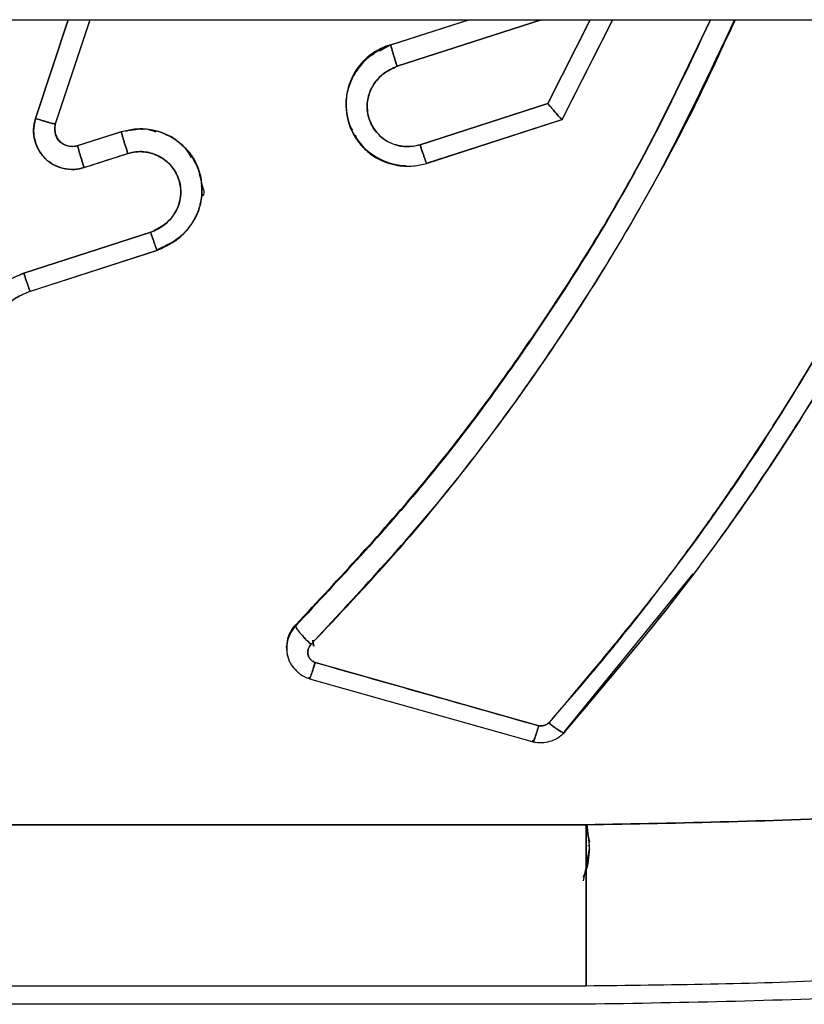
# Model space of a CAD drawing. Units: millimetres. Extents: x 15 to 205, y 5 to 292.
# Drawn here: x 111 to 111, y 153 to 154 of the extents above; entities that cross this region are included whole.
import ezdxf

# ---------------------------------------------------------------- set-up
doc = ezdxf.new("R2010")
doc.units = ezdxf.units.MM

msp = doc.modelspace()

# ---------------------------------------------------------------- linework, layer by layer
at = {"color": 7, "linetype": 'Continuous', "lineweight": 25}
for p, q in [((104.4708695610311, 154.0361303603663), (116.2934954812076, 154.0361303603663)), ((111.0204124053266, 153.9801687514796), (111.0388627250936, 154.0361303603663)), ((111.0388627250936, 154.0361303603663), (111.0204124053266, 153.9801687514796)), ((111.0317965944554, 153.9772028243555), (111.0513373811986, 154.0361303603663)), ((111.0318052371289, 153.9772004401698), (111.0513346989896, 154.0361303603663)), ((111.0512888034131, 154.0361303603663), (111.0318082173612, 153.9774007117762)), ((111.0512855251576, 154.0361303603663), (111.0318108995702, 153.9774007117762)), ((111.2663217981603, 154.0361303603663), (111.2217047413136, 154.0217561042323)), ((111.2217050393369, 154.0219015395655), (111.2659272154118, 154.0361303603663)), ((111.2217050393369, 154.0219015395655), (111.2659290035512, 154.0361303603663)), ((111.2663217981603, 154.0361303603663), (111.2217050393369, 154.021758488418)), ((111.225391288593, 154.0097088134303), (111.3070004781033, 154.0361303603663)), ((111.3070007761266, 154.0361303603663), (111.2253915866162, 154.0097088134303)), ((111.3107597430493, 153.9886779105677), (111.3347538908269, 154.0361303603663)), ((111.3347538908269, 154.0361303603663), (111.3107597430493, 153.9886779105677)), ((111.3475170334126, 154.0361303603663), (111.3190051515843, 153.9797014510646)), ((111.3190051515843, 153.9795035636439), (111.3477477033879, 154.0361303603663)), ((111.3475170334126, 154.0361303603663), (111.3190051515843, 153.9797014510646)), ((111.3190051515843, 153.9795035636439), (111.3477477033879, 154.0361303603663)), ((111.2155180772092, 154.0184945380701), (111.2217050393369, 154.0219015395655)), ((111.2217050393369, 154.021758488418), (111.2217050393369, 154.0219015395655)), ((111.2217050393369, 154.0219015395655), (111.2217050393369, 154.021758488418)), ((111.1964022715833, 153.9879316604151), (111.1964022715833, 153.9877409255518)), ((111.196638902023, 153.9844388282313), (111.1965244611051, 153.990830830337)), ((111.2384125192906, 153.9651889121546), (111.3107597430493, 153.9886779105677)), ((111.3107597430493, 153.9886779105677), (111.2384125192906, 153.9651889121546)), ((111.0314035018231, 153.9731807029261), (111.03159364064, 153.9771169936671)), ((111.0318108995702, 153.9774007117762), (111.0317965944554, 153.9772028243555)), ((111.2420266469266, 153.954734257461), (111.3193913896825, 153.9797324454798)), ((111.2421050270345, 153.9546722686304), (111.3190051515843, 153.9795035636439)), ((111.2421050270345, 153.9546722686304), (111.3190051515843, 153.9795035636439)), ((111.3190051515843, 153.9795035636439), (111.3190051515843, 153.9797014510646)), ((111.3190051515843, 153.9797014510646), (111.3190051515843, 153.9795035636439)), ((111.044305225208, 153.9648026740565), (111.0691052277829, 153.9727014815821)), ((111.0691052277829, 153.9724940574183), (111.044305225208, 153.9645857131495)), ((111.0691052277829, 153.9724940574183), (111.044305225208, 153.9645857131495)), ((111.0691052277829, 153.9727014815821), (111.0691052277829, 153.9724940574183)), ((111.044305225208, 153.9645857131495), (111.044305225208, 153.9648026740565)), ((111.0479968388822, 153.9522642409815), (111.0727926691319, 153.960210732223)), ((111.2421050270345, 153.9549011504664), (111.2421050270345, 153.9546722686304)), ((111.2421050270345, 153.9546722686304), (111.2421050270345, 153.9549011504664)), ((111.1147799690511, 153.9395374572291), (111.1147799690511, 153.9397901809229)), ((111.0138031442906, 153.8923925673975), (111.085706611469, 153.9156526839747)), ((111.0857069094922, 153.9156526839747), (111.0138031442906, 153.8923925673975)), ((111.016985138252, 153.8821405684962), (111.0897516806867, 153.9055675780787)), ((111.0175051887776, 153.8822812354578), (111.0894056757237, 153.9054102218165)), ((111.0894050796773, 153.905701092483), (111.0894050796773, 153.9054102218165)), ((111.0894050796773, 153.9054102218165), (111.0894050796773, 153.905701092483)), ((111.0175051887776, 153.8826031005396), (111.0175051887776, 153.8822812354578)), ((111.0175051887776, 153.8822812354578), (111.0175051887776, 153.8826031005396)), ((111.3930210073735, 153.7220925605311), (111.3204052646901, 153.6330026900782)), ((111.1652728517796, 153.6896151816859), (111.1679052909162, 153.6931008613123)), ((111.1679052909162, 153.6925405776514), (111.1679052909162, 153.6931008613123)), ((111.1679052909162, 153.6931008613123), (111.1679052909162, 153.6925405776514)), ((111.1630576451566, 153.6779040610804), (111.1627536614682, 153.680784157516)), ((111.1629965503957, 153.6822981154932), (111.163497527435, 153.6854190146937)), ((111.1775293548848, 153.6844724929346), (111.1782264312055, 153.6809701240076)), ((111.1780005296018, 153.6809272086634), (111.1776372392919, 153.6843365943446)), ((111.1630576451566, 153.6779040610804), (111.1628141601827, 153.6802095687403)), ((111.3056325515058, 153.635880402328), (111.1789226134564, 153.671748093368)), ((111.1756050189282, 153.6634010589136), (111.1756050189282, 153.6628050124659)), ((111.1756050189282, 153.6628050124659), (111.1756050189282, 153.6634010589136)), ((111.1757197578694, 153.6625713622584), (111.3032432993199, 153.6266488349451)), ((111.3204052646901, 153.6330026900782), (111.3204052646901, 153.6323637282862)), ((111.3204052646901, 153.6323637282862), (111.3204052646901, 153.6330026900782)), ((111.3023051222112, 153.627802780868), (111.3023051222112, 153.6271590507044)), ((111.3023051222112, 153.6271590507044), (111.3023051222112, 153.627802780868)), ((111.3325053056027, 153.5797805106654), (109.4325050314214, 153.5797805106654)), ((109.4325050314214, 153.5797805106654), (111.3325053056027, 153.5797805106654)), ((111.3328200181272, 153.5780209815516), (111.3344347079541, 153.5699028289332)), ((111.3344347079541, 153.5699028289332), (111.3328200181272, 153.5780209815516)), ((111.3344284494664, 153.5680026328577), (111.3330217798497, 153.5800165450587)), ((111.3344347079541, 153.5661000525965), (111.3308313091542, 153.5479850089564)), ((111.3325053056027, 153.5564011847987), (111.3344347079541, 153.5661000525965)), ((111.333486696079, 153.5680050170435), (111.3344284494664, 153.5680026328577)), ((109.4325050314214, 153.4885234153284), (111.3325053056027, 153.4885234153284)), ((109.4325050314214, 153.4885234153284), (111.3325053056027, 153.4885234153284)), ((111.3325053056027, 153.4780020034327), (109.4325050314214, 153.4780020034327)), ((111.3325053056027, 153.4780020034327), (109.4325050314214, 153.4780020034327))]:
    msp.add_line(p, q, dxfattribs=at)
msp.add_arc((111.2312948207931, 153.988350932122), 0.03489422829367633, 105.9515431692638, 268.0079624226477, dxfattribs=at)
for points, knots in [([(111.1679052909162, 153.6931008613123), (111.19269997697, 153.7195843751677), (111.2422914576821, 153.772553655105), (111.3067933457718, 153.8607364778268), (111.3614132290028, 153.9483587404245), (111.3900318328879, 154.0087653593351), (111.4029964407231, 154.0361303603663)], [0, 0, 0, 0, 0.2612014168697764, 0.5224250469835942, 0.7836522004134491, 1, 1, 1, 1]), ([(111.1679052909162, 153.6931008613123), (111.19269997697, 153.7195843751677), (111.2422914576821, 153.772553655105), (111.3067933457718, 153.8607364778268), (111.3614132290028, 153.9483587404245), (111.3900318328879, 154.0087653593351), (111.4029964407231, 154.0361303603663)], [0, 0, 0, 0, 0.2612014168697764, 0.5224250469835942, 0.7836522004134491, 1, 1, 1, 1]), ([(111.4030596216466, 154.0361303603663), (111.3900752908616, 154.0086878042382), (111.3614390993052, 153.9481648318117), (111.30679737721, 153.86038959268), (111.2422958415266, 153.7720968503208), (111.1927004701343, 153.7190575481883), (111.1679052909162, 153.6925405776514)], [0, 0, 0, 0, 0.2166490337316391, 0.4778069299951468, 0.7389298558775513, 1, 1, 1, 1]), ([(111.4030599196698, 154.0361303603663), (111.3900804324306, 154.008698391024), (111.3614496917949, 153.9481877109877), (111.3068156250232, 153.8604173965535), (111.2423111031397, 153.7721125936052), (111.1927063259437, 153.7190636179342), (111.1679052909162, 153.6925405776514)], [0, 0, 0, 0, 0.2165660795955032, 0.4777112640230033, 0.7388698837563312, 1, 1, 1, 1]), ([(111.4169475038793, 154.0361303603663), (111.4098130317231, 154.0205357145418), (111.3925946768271, 153.9828995530424), (111.3599659166411, 153.9228666404276), (111.3186976763479, 153.8559596733705), (111.2725803928151, 153.7916176330116), (111.2251588362674, 153.7332364444133), (111.192319319141, 153.6986660289732), (111.1765172680165, 153.6820310866846)], [0, 0, 0, 0, 0.1190507879344194, 0.2873175019010037, 0.4746909530280444, 0.6662019561959183, 0.8393796798797547, 1, 1, 1, 1]), ([(111.1765172680165, 153.6820310866846), (111.2015674480451, 153.7089430512167), (111.2516738228176, 153.762773442023), (111.316826095447, 153.8523422352702), (111.3729849889419, 153.9431732703835), (111.4027213677396, 154.0064305234204), (111.4166828592565, 154.0361303603663)], [0, 0, 0, 0, 0.2573228481659863, 0.5147074812637303, 0.7721508920230261, 1, 1, 1, 1]), ([(111.3113686044957, 153.6375493323817), (111.3210439370872, 153.6486442813298), (111.3403807285837, 153.6708182699183), (111.3669212418092, 153.704011655149), (111.3893334892592, 153.7338053495023), (111.407973122096, 153.7599581557147), (111.4248843212868, 153.7847616718551), (111.4412149698724, 153.8098800821886), (111.4582205819588, 153.837377500407), (111.4758813589589, 153.8675383516095), (111.4957319236934, 153.9036594286269), (111.5176064518725, 153.9467050126144), (111.5385371470953, 153.991377846988), (111.5510768250863, 154.0225805231472), (111.5565222104337, 154.0361303603663)], [0, 0, 0, 0, 0.09446824259173829, 0.1888010249524739, 0.2722971245625613, 0.3331293772129844, 0.3941868892591086, 0.4641232155009836, 0.5243924153378258, 0.6004009554333647, 0.6868349437174264, 0.7867266066721416, 0.9073855156522755, 1, 1, 1, 1]), ([(111.5560924609448, 154.0361303603663), (111.5426406052323, 154.0038680214074), (111.5134484807885, 153.933854914379), (111.4566651095103, 153.832156120806), (111.3895406926352, 153.7303151903443), (111.3374228967943, 153.6684676414126), (111.3113686044957, 153.6375493323817)], [0, 0, 0, 0, 0.2217616083504012, 0.4812490266132103, 0.7406703550536736, 1, 1, 1, 1]), ([(111.3204052646901, 153.6323637282862), (111.3466827938723, 153.6633676178328), (111.3992304198552, 153.7253666277327), (111.4669402171533, 153.8275093276272), (111.524670964325, 153.9304345146824), (111.5544987091369, 154.0016518223439), (111.5684559543874, 154.0349764144434)], [0, 0, 0, 0, 0.2578405348521636, 0.5156081416453885, 0.773339352102835, 1, 1, 1, 1]), ([(111.5684559543874, 154.0349764144434), (111.5589262752233, 154.0116897852624), (111.5366110123567, 153.9571604309672), (111.4935079551748, 153.8741385658017), (111.4406810768041, 153.7871668276929), (111.383059155486, 153.7059638157287), (111.3408550896025, 153.6568167298132), (111.3204052646901, 153.6330026900782)], [0, 0, 0, 0, 0.1580476882090838, 0.3700938559579041, 0.588351001195341, 0.8005369915268875, 1, 1, 1, 1]), ([(111.2217047413136, 154.0217561042323), (111.2179730247903, 154.0200993841561), (111.2109397117503, 154.0169768986075), (111.2032310516143, 154.0090235780534), (111.1984450724945, 154.0005563676362), (111.1959223833154, 153.9903696207966), (111.1966409899895, 153.9803064613483), (111.2003566748275, 153.9710264026957), (111.2052000875345, 153.9642104144163), (111.2129530491944, 153.9574589953828), (111.2231877372049, 153.9534140751617), (111.2338664677653, 153.9526606832956), (111.2396759434763, 153.9540791662805), (111.2421050270345, 153.9546722686304)], [0, 0, 0, 0, 0.1098709222794058, 0.2070780525654095, 0.2946202592092748, 0.3715006817316437, 0.489494882372183, 0.5616477111838473, 0.6412506219233957, 0.7144706077196449, 0.8383278462699373, 0.932400927386223, 1, 1, 1, 1]), ([(111.2217047413136, 154.0217561042323), (111.2217521492534, 154.0215294424397), (111.221825100132, 154.0211806574677), (111.2222831885671, 154.0196127317763), (111.2227590182378, 154.0180361274357), (111.2233506934418, 154.0161235723849), (111.2242107713458, 154.0133818308677), (111.2249262646327, 154.0111556716773), (111.225391288593, 154.0097088134303)], [0, 0, 0, 0, 0.2393416998884404, 0.3682966905621776, 0.5000019870235644, 0.6316667210982296, 0.760607397472304, 1, 1, 1, 1]), ([(111.225391288593, 154.0097088134303), (111.2249262646327, 154.0111556716773), (111.2242107713458, 154.0133818308677), (111.2233506934418, 154.0161235723849), (111.2227590182378, 154.0180361274357), (111.2222831885671, 154.0196127317762), (111.221825100132, 154.0211806574677), (111.2217521492534, 154.0215294424397), (111.2217047413136, 154.0217561042323)], [0, 0, 0, 0, 0.239392602527696, 0.3683332789017704, 0.4999980129764356, 0.6317033094378224, 0.7606583001115595, 1, 1, 1, 1]), ([(111.1969360311772, 153.9929885184779), (111.1971819358699, 153.994615145321), (111.1977854830383, 153.9986075295831), (111.2015075363734, 154.0066019153331), (111.2064648806755, 154.0137430299041), (111.2116692720268, 154.0164092477879), (111.2125983436849, 154.0168852126612)], [0, 0, 0, 0, 0.1664228881662155, 0.4084674505097233, 0.8944014603268582, 1, 1, 1, 1]), ([(111.2253915866162, 154.0097088134303), (111.2227399523766, 154.0084978960138), (111.2183346844467, 154.0064861496044), (111.2133764956675, 154.0014863548559), (111.2100919668904, 153.9962944520266), (111.2084168668566, 153.9904490595843), (111.2082573962002, 153.9835942415613), (111.2105021019957, 153.9762975078959), (111.2156117004456, 153.9696735784744), (111.2224521867501, 153.9654417655073), (111.2304253657965, 153.963646550218), (111.2357378571459, 153.9646724206301), (111.2384125192906, 153.9651889121546)], [0, 0, 0, 0, 0.1184514100980479, 0.1967881506241792, 0.2853247781423315, 0.3683153012272712, 0.4432760039926421, 0.564713134863717, 0.6739869850711716, 0.7799441742072454, 0.889209233808925, 1, 1, 1, 1]), ([(111.2384125192906, 153.9651889121546), (111.2369577039988, 153.9648269299452), (111.2340030945776, 153.9640917740444), (111.2278780822422, 153.9641651569096), (111.2218298761085, 153.9657569590471), (111.2167294808815, 153.9691297908985), (111.2124457901954, 153.9734519415909), (111.2094760418255, 153.9789625606901), (111.2083399483836, 153.9849614107493), (111.2083924363788, 153.9895406800796), (111.2093579265824, 153.994028065514), (111.2118925642648, 153.9996290570869), (111.2169522835154, 154.005764257125), (111.2225879640038, 154.0083984845962), (111.225391288593, 154.0097088134303)], [0, 0, 0, 0, 0.06123127204256214, 0.1243556444984106, 0.2493544269277789, 0.3108811788431506, 0.3733003281466886, 0.4979673422050356, 0.5602943700150756, 0.6227236882610022, 0.6848884384604732, 0.7472991063102303, 0.8743004273444333, 0.9999999999999999, 0.9999999999999999, 0.9999999999999999, 0.9999999999999999]), ([(111.1984198888089, 153.9989656722559), (111.1981895994488, 153.9985272706179), (111.1979131670048, 153.9980010264344), (111.1978128684001, 153.9974220047798), (111.1977961262013, 153.9973253524317)], [0, 0, 0, 0, 0.8330764535330385, 1, 1, 1, 1]), ([(111.1965274413373, 153.9906615531458), (111.1965264466437, 153.9906559901474), (111.1961127727468, 153.9883424464055), (111.1966143059576, 153.9836325863224), (111.1974247286944, 153.9776093837997), (111.1994032481923, 153.9745545001185), (111.2001046140935, 153.9734715735926)], [0, 0, 0, 0, 0.0009488220753548011, 0.3945967985451094, 0.7853904586538645, 1, 1, 1, 1]), ([(111.3190051515843, 153.9795035636439), (111.3189776742961, 153.9794885906676), (111.3189225411422, 153.9794585474044), (111.3183182327218, 153.9800023385349), (111.3168298735527, 153.9815793901178), (111.3150134074829, 153.9836684138466), (111.3138655967238, 153.9849957340003), (111.3133437789054, 153.9856028903467), (111.3122821324442, 153.9868574211467), (111.3113239408666, 153.9880032368204), (111.3107597430493, 153.9886779105677)], [0, 0, 0, 0, 0.1155457407669517, 0.2318424246046455, 0.4739832979234007, 0.731625446347604, 0.7358817866337186, 0.770259286366613, 0.8647251632998747, 1, 1, 1, 1]), ([(111.3107597430493, 153.9886779105677), (111.3111398833727, 153.9882202134227), (111.3122528825613, 153.9868801384038), (111.3143972105217, 153.984369249955), (111.3168284613985, 153.9815828117425), (111.3183196672641, 153.9800019962658), (111.3189228934632, 153.9794559387655), (111.3189778703377, 153.9794877686557), (111.3190051515843, 153.9795035636439)], [0, 0, 0, 0, 0.09159833115327252, 0.2681874612581294, 0.5258913210916877, 0.7680901928965072, 0.8849190916351645, 1, 1, 1, 1]), ([(111.0479965408589, 153.9522642409815), (111.0460532897291, 153.9518281257435), (111.0421622404698, 153.9509548748045), (111.0362027294681, 153.9516137446936), (111.0306270783209, 153.9536982330648), (111.0257380272428, 153.9572230566993), (111.0220616817956, 153.9620403455606), (111.0198339532822, 153.967683376966), (111.0189743641118, 153.9739020944147), (111.0199236086442, 153.9780386865336), (111.0204124053266, 153.9801687514796)], [0, 0, 0, 0, 0.1230854686488869, 0.2464589441181629, 0.3660550962598672, 0.4899865788115776, 0.616229774266848, 0.7376427844118059, 0.8649037922505731, 1, 1, 1, 1]), ([(111.0204124053266, 153.9801687514796), (111.0198904338643, 153.9778012508493), (111.0189552021626, 153.9735593299716), (111.0199688812682, 153.9672555446872), (111.022164669436, 153.9618452604379), (111.0246294541965, 153.9587455325569), (111.0260907102992, 153.9572947315049), (111.0264816156205, 153.956931879768), (111.0279618074259, 153.9556234078848), (111.0309901842528, 153.9536134353044), (111.0361812329478, 153.9515855066381), (111.042181794349, 153.9509155162038), (111.0462229973206, 153.9518528212491), (111.0479968388822, 153.9522642409815)], [0, 0, 0, 0, 0.1495424609542639, 0.267939648717001, 0.3911231093471625, 0.509880201085277, 0.5108634508169528, 0.5192236616903567, 0.5430605091679476, 0.6337520547746844, 0.743342043792744, 0.8873428152386078, 1, 1, 1, 1]), ([(111.0318052371289, 153.9772004401698), (111.0316537499614, 153.9771503701771), (111.0314206676792, 153.9770733311226), (111.0300027585606, 153.9773595366907), (111.0285327277874, 153.977715052413), (111.0267078661899, 153.978215555989), (111.0240538213524, 153.978993359835), (111.0218470326271, 153.9797056764203), (111.0204124053266, 153.9801687514796)], [0, 0, 0, 0, 0.2392442873011485, 0.3681077770612206, 0.4997059034827895, 0.6313938503536995, 0.7603701526245941, 1, 1, 1, 1]), ([(111.0204124053266, 153.9801687514796), (111.0218458298541, 153.9797050951626), (111.0240507578183, 153.9789918879031), (111.0267046153265, 153.9782183807693), (111.028529899673, 153.9777179535891), (111.030000103998, 153.9773587970672), (111.0314206524632, 153.9770736201195), (111.0316537158235, 153.9771504747362), (111.0318052371289, 153.9772004401698)], [0, 0, 0, 0, 0.2394551138137722, 0.3683355952796609, 0.499986766494422, 0.6316244217214692, 0.7605082650172585, 1, 1, 1, 1]), ([(111.044305225208, 153.9645857131495), (111.0434466282506, 153.9643934339419), (111.0416622883328, 153.9639938384593), (111.0388785962736, 153.9643550693489), (111.0362785905083, 153.9653352425273), (111.0340848075347, 153.9669582724248), (111.0324848983741, 153.9691685431565), (111.0315268588184, 153.9717760606695), (111.0311939081516, 153.9745621254905), (111.0316066214773, 153.9763432738833), (111.0318052371289, 153.9772004401698)], [0, 0, 0, 0, 0.1202852010827646, 0.2499772261971647, 0.3790232411656872, 0.499549877095931, 0.6201185474591647, 0.7495101795443595, 0.8794533739865178, 1, 1, 1, 1]), ([(111.0318082173612, 153.9774007117762), (111.0316076229202, 153.9765452156668), (111.0311999523531, 153.9748065803266), (111.0315151188809, 153.9720583193304), (111.0324540565945, 153.9694175211935), (111.0341299712724, 153.9671006919183), (111.0364547016551, 153.9654521197996), (111.0390739982763, 153.9645329612352), (111.0417721136574, 153.9642278148626), (111.0434729330624, 153.9646137953662), (111.044305225208, 153.9648026740565)], [0, 0, 0, 0, 0.1204561269656957, 0.2448044789138598, 0.3751964771143516, 0.5040049627726777, 0.6323815133389853, 0.7613323207107069, 0.8832085086132998, 1, 1, 1, 1]), ([(111.0318052371289, 153.977403095962), (111.0316058749626, 153.9765467581931), (111.031200852163, 153.9748070282985), (111.0315148410849, 153.9720583671695), (111.0324541314793, 153.9694175084528), (111.0341299514668, 153.96710069472), (111.0364547066884, 153.9654521212125), (111.0390738100183, 153.9645330189151), (111.0417719025357, 153.9642278468993), (111.0434727340557, 153.9646137764764), (111.044305225208, 153.9648026740565)], [0, 0, 0, 0, 0.1205300264612493, 0.2448679689915055, 0.3752490518498972, 0.5040467547247259, 0.6324125586655778, 0.7613525713398028, 0.883191326972495, 1, 1, 1, 1]), ([(111.044305225208, 153.9645857131495), (111.0434727246516, 153.9643968065836), (111.0417718557367, 153.9640108545223), (111.0390738546811, 153.9643161879305), (111.0364539566469, 153.9652348363712), (111.0341297834264, 153.9668865256155), (111.032454067634, 153.9692054242351), (111.0315147639782, 153.9718486610866), (111.0312009485295, 153.9746002913754), (111.0316058471384, 153.9763424997021), (111.0318052371289, 153.9772004401698)], [0, 0, 0, 0, 0.1167342932912167, 0.2384980156874076, 0.367361475215203, 0.4957155883035711, 0.6245301314607097, 0.754943042269135, 0.8793231109529409, 1, 1, 1, 1]), ([(111.0318052371289, 153.9772004401698), (111.0318052371289, 153.9772336210187), (111.0318052371289, 153.9772999862873), (111.0318052371289, 153.9773687248376), (111.0318052371289, 153.977403095962)], [0, 0, 0, 0, 0.4999730968727026, 0.9999999999999999, 0.9999999999999999, 0.9999999999999999, 0.9999999999999999]), ([(111.044305225208, 153.9648026740565), (111.048493080806, 153.9661436526112), (111.055449781363, 153.9683712333002), (111.0632502081007, 153.9708417995806), (111.0673291135311, 153.9721334060007), (111.0686350978392, 153.9725511143741), (111.0691052277829, 153.9727014815821)], [0, 0, 0, 0, 0.506850146538103, 0.8419594740701796, 0.9431083642369124, 1, 1, 1, 1]), ([(111.0894056757237, 153.9054102218165), (111.0931217582755, 153.9070540679058), (111.1001168870625, 153.9101484327214), (111.1077941214292, 153.9179936004998), (111.1125801399638, 153.9263106035031), (111.1151845554312, 153.9362541257413), (111.1146833007152, 153.9459969673788), (111.1113019827178, 153.9551911478875), (111.1066825100961, 153.9621478465794), (111.1005514402438, 153.9677700749626), (111.0939919509214, 153.9714267430878), (111.0860613178299, 153.9739743997332), (111.0775351023124, 153.9746464368656), (111.0715620565739, 153.9731213535633), (111.0691052277829, 153.9724940574183)], [0, 0, 0, 0, 0.1092284493564275, 0.2056108979821101, 0.2920219656809006, 0.3674930939476158, 0.4824050135771988, 0.5503880699174895, 0.6318091016084177, 0.7065190239731746, 0.7739099205098066, 0.8335897964223038, 0.9315522771533025, 1, 1, 1, 1]), ([(111.0691052277829, 153.9724940574183), (111.0691052277829, 153.9725292232138), (111.0691052277829, 153.9725995508704), (111.0691052277829, 153.9726675059454), (111.0691052277829, 153.9727014815821)], [0, 0, 0, 0, 0.5000279723698167, 1, 1, 1, 1]), ([(111.0691052277829, 153.9724940574183), (111.0691524471986, 153.9722354313813), (111.0692250862243, 153.9718375792883), (111.0696844026259, 153.9702128680336), (111.0701592774111, 153.9685992260864), (111.0707522932667, 153.9666572527386), (111.0716114367093, 153.9638874404948), (111.0723274007832, 153.9616589281526), (111.0727926691319, 153.960210732223)], [0, 0, 0, 0, 0.2394065818450346, 0.3682862357693916, 0.5000414387116375, 0.6316334660552037, 0.7606174733891548, 1, 1, 1, 1]), ([(111.0727926691319, 153.960210732223), (111.0723274875346, 153.9616588525219), (111.0716117135662, 153.9638870722515), (111.0707517302436, 153.9666580422851), (111.0701600524386, 153.9686007632587), (111.0696839388317, 153.9702134054621), (111.0692253862241, 153.9718370493705), (111.0691525586042, 153.9722352596994), (111.0691052277829, 153.9724940574183)], [0, 0, 0, 0, 0.2393943962742758, 0.3683556658667185, 0.5000855806818302, 0.631714111422441, 0.7606502369475123, 1, 1, 1, 1]), ([(111.0713699062612, 153.9729661262049), (111.075168994335, 153.9738792941624), (111.0810655937391, 153.9752966305151), (111.0866801298847, 153.9732733678062), (111.0886773069646, 153.9725536620631)], [0, 0, 0, 0, 0.6442845805715475, 1, 1, 1, 1]), ([(111.0713699062612, 153.9729661262049), (111.0751294584612, 153.9736957232092), (111.0834294461243, 153.9753064592257), (111.0940149138871, 153.9719092397619), (111.1017930395494, 153.9669496534295), (111.1082838500353, 153.9606056516411), (111.1135150095173, 153.9516581269511), (111.1138962893611, 153.9442618899084), (111.1169270228685, 153.9362829864426), (111.1146069169014, 153.9362830436219), (111.114606817558, 153.9362830436243)], [0, 0, 0, 0, 0.1708086257653394, 0.3770953058198203, 0.4805024922140233, 0.5850022564208238, 0.7914239591432367, 0.8953151125926762, 0.9999955175517226, 1, 1, 1, 1]), ([(111.0828715165402, 153.9740080153956), (111.0827978193227, 153.974030818547), (111.0819666368936, 153.9742880002895), (111.0810922566566, 153.9740317430791), (111.080295403793, 153.973798207046)], [0, 0, 0, 0, 0.08866551427991005, 1, 1, 1, 1]), ([(111.0952815016057, 153.9706653869166), (111.0954666829394, 153.9706148913667), (111.0978710743085, 153.969959257983), (111.1017224988182, 153.9667873815229), (111.1084087231828, 153.9606058175087), (111.1129661336343, 153.9522414003922), (111.1148362407432, 153.9432288002775), (111.1148391496842, 153.9362285206772), (111.1134254894897, 153.9293059800012), (111.1096039460847, 153.9206567848512), (111.1019655642252, 153.9114194851007), (111.0935091197196, 153.9075695325254), (111.0894050796773, 153.905701092483)], [0, 0, 0, 0, 0.006866545483393969, 0.08915511278540934, 0.1718920021567705, 0.3357342728326688, 0.4181953816201708, 0.5012829398447378, 0.5855116809132711, 0.6701093225095524, 0.8398990794380726, 1, 1, 1, 1]), ([(111.108683009937, 153.9579123771204), (111.1080468482871, 153.9592331626285), (111.1063970875649, 153.9626583613244), (111.101639829296, 153.9665429181129), (111.097631511692, 153.9698646309258), (111.0949616038126, 153.970559534531), (111.0945182641293, 153.9706749236597)], [0, 0, 0, 0, 0.2230524733296584, 0.5784429311938161, 0.9300002150706149, 1, 1, 1, 1]), ([(111.2051921685483, 153.9649600303187), (111.2051566833489, 153.9649933146227), (111.2035200273753, 153.9665284604245), (111.2026477605359, 153.9686653891386), (111.2017944057729, 153.9707559859766)], [0, 0, 0, 0, 0.02168152623927252, 1, 1, 1, 1]), ([(111.044305225208, 153.9648026740565), (111.044305225208, 153.9647659259737), (111.044305225208, 153.9646924634895), (111.044305225208, 153.9646212857182), (111.044305225208, 153.9645857131495)], [0, 0, 0, 0, 0.5002292428409917, 1, 1, 1, 1]), ([(111.044305225208, 153.9645857131495), (111.0443525654757, 153.9643211900095), (111.0444253924313, 153.9639142549438), (111.0448847000005, 153.9622806433895), (111.0453607550798, 153.9606621480414), (111.0459535159086, 153.9587151316506), (111.0468144638914, 153.95594174145), (111.0475310724888, 153.9537128982545), (111.0479968388822, 153.9522642409815)], [0, 0, 0, 0, 0.2394360627954524, 0.3683418016821219, 0.5000334478434874, 0.6316048631377746, 0.7605581696201567, 1, 1, 1, 1]), ([(111.0479968388822, 153.9522642409815), (111.0475310914479, 153.9537129144475), (111.0468145120201, 153.9559417825567), (111.045953180982, 153.9587158232013), (111.0453607955024, 153.9606635637174), (111.0448845507013, 153.9622837075297), (111.0444255997735, 153.9639160803546), (111.0443526390437, 153.9643219542801), (111.044305225208, 153.9645857131495)], [0, 0, 0, 0, 0.2394295669543087, 0.36837626887111, 0.5000802405312285, 0.6317159443910413, 0.760669064920621, 0.9999999999999999, 0.9999999999999999, 0.9999999999999999, 0.9999999999999999]), ([(111.0727926691319, 153.960210732223), (111.0727903854388, 153.9602099339633), (111.0727682265715, 153.9602021883818), (111.0726879115987, 153.9601780832539), (111.0723897691557, 153.9600814360762), (111.0712456699991, 153.9597172683936), (111.066738801681, 153.9582727435476), (111.0587677401653, 153.9557398120994), (111.0516726153047, 153.9534504095601), (111.0479965408589, 153.9522642409815)], [0, 0, 0, 0, 0.0002786419363505878, 0.002703686196159127, 0.0096577704507005, 0.0363956099033628, 0.1410210398565002, 0.5549520738696193, 1, 1, 1, 1]), ([(111.085706611469, 153.9156526839747), (111.0882856555939, 153.9168183271117), (111.0925624714735, 153.9187513072534), (111.0974520788022, 153.9235287061048), (111.1008120085868, 153.9285605822326), (111.102636345428, 153.9342765908849), (111.1030169974972, 153.9410571896109), (111.1010434689638, 153.9483614009978), (111.0961928641369, 153.9550691362554), (111.0895909618185, 153.959619950011), (111.082986374172, 153.9613860075263), (111.0772207950789, 153.9613844721285), (111.0742772812818, 153.9606042505071), (111.0727926691319, 153.960210732223)], [0, 0, 0, 0, 0.1148259230827423, 0.1904152497757059, 0.2768852823737753, 0.3608523546499187, 0.4333743773332429, 0.5535033283849494, 0.6630972894891538, 0.7662559658937884, 0.8758498577224461, 0.9373827261079976, 1, 1, 1, 1]), ([(111.0727926691319, 153.960210732223), (111.0742730808025, 153.9606015902025), (111.0772210524698, 153.9613799130651), (111.0833558782527, 153.9613896227918), (111.0893450506789, 153.959628077691), (111.0944477192973, 153.9562520380302), (111.0987429758228, 153.9519049969382), (111.1017217770271, 153.9463954193839), (111.1028517402164, 153.9403952841759), (111.1027782533243, 153.935818379928), (111.1017939216029, 153.9313323633981), (111.0992466233821, 153.925730207755), (111.0941666497049, 153.9196004221205), (111.0885175126793, 153.9169642520767), (111.0857069094922, 153.9156526839747)], [0, 0, 0, 0, 0.06242194037021738, 0.1243019865899743, 0.2488323154352528, 0.3108134418038314, 0.3732777774847303, 0.4979680684816316, 0.5600588940027396, 0.6224253961347541, 0.6846861154784886, 0.7471396558341912, 0.8741949281847221, 0.9999999999999999, 0.9999999999999999, 0.9999999999999999, 0.9999999999999999]), ([(111.2421050270345, 153.9546722686304), (111.2420576357281, 153.954709674883), (111.241984724207, 153.9547672243997), (111.2415257219428, 153.9559786824258), (111.2410487175563, 153.9573087534633), (111.2404569311344, 153.9590250316731), (111.2395942364639, 153.9615719891696), (111.2388780797776, 153.9637639549276), (111.2384125192906, 153.9651889121546)], [0, 0, 0, 0, 0.2394049569884494, 0.3683245078756682, 0.5000231262826281, 0.6317399626584524, 0.760600821578189, 1, 1, 1, 1]), ([(111.2384125192906, 153.9651889121546), (111.2388782927796, 153.9637640298026), (111.2395947637008, 153.9615722202736), (111.2404568745094, 153.9590244983972), (111.2410489709922, 153.9573095826984), (111.241525729235, 153.9559782766268), (111.2419847460366, 153.9547673625657), (111.2420576443276, 153.9547097293112), (111.2421050270345, 153.9546722686304)], [0, 0, 0, 0, 0.2394057333249133, 0.3682632231769006, 0.5000280692145446, 0.6316727657247927, 0.7605932708960643, 1, 1, 1, 1]), ([(111.11460145314, 153.9416403090968), (111.1146094559242, 153.9420854206803), (111.1146516257773, 153.944430890657), (111.113985791056, 153.946704864718), (111.1134463151242, 153.9485472953333)], [0, 0, 0, 0, 0.1897750079881811, 1, 1, 1, 1]), ([(111.1137565573003, 153.9321536338343), (111.1135823655801, 153.9312421695138), (111.1129668587289, 153.9280215082019), (111.1117222347058, 153.9244407623129), (111.1099390323487, 153.9224173865957), (111.1097198327329, 153.9221686637415)], [0, 0, 0, 0, 0.2571632701176919, 0.9086870174123153, 1, 1, 1, 1]), ([(111.0894056757237, 153.9054102218165), (111.0893581528344, 153.9054147113193), (111.0892850331714, 153.9054216189578), (111.0888249974313, 153.9065754960245), (111.0883480905126, 153.9078617562478), (111.0877541552661, 153.9095401409934), (111.086891182488, 153.9120521008389), (111.0861734446923, 153.9142342620571), (111.0857069094922, 153.9156526839747)], [0, 0, 0, 0, 0.239378607506262, 0.3683126886972903, 0.5000590645851742, 0.631720139276675, 0.7606152002326257, 0.9999999999999999, 0.9999999999999999, 0.9999999999999999, 0.9999999999999999]), ([(111.0857069094922, 153.9156526839747), (111.0861732366, 153.9142342474466), (111.0868906677162, 153.9120520228135), (111.0877542685581, 153.909540133783), (111.0883479069116, 153.9078621747609), (111.0888252406958, 153.9065748813826), (111.089284860645, 153.9054220309603), (111.0893580894632, 153.9054148731646), (111.0894056757237, 153.9054102218165)], [0, 0, 0, 0, 0.2393786683021446, 0.3682773365527556, 0.4999376737029004, 0.6316307656837298, 0.7606227334490901, 1, 1, 1, 1]), ([(110.980412026241, 153.8590831077113), (110.9824862570096, 153.8637948395543), (110.9862398119387, 153.8723212506713), (110.9950786104567, 153.8816969880687), (111.0040124917669, 153.8884690357116), (111.0105248273682, 153.8910788061042), (111.0138031442906, 153.8923925673975)], [0, 0, 0, 0, 0.3154155713546186, 0.5707801130542356, 0.7839302356352322, 1, 1, 1, 1]), ([(111.0138031442906, 153.8923925673975), (111.0100100389553, 153.8908228396773), (111.0024515321198, 153.8876948491116), (110.9930216644517, 153.8797909175829), (110.9851358282379, 153.8703671344252), (110.9819910146824, 153.86285493129), (110.980412026241, 153.8590831077113)], [0, 0, 0, 0, 0.2508266322956552, 0.4998212934070105, 0.7488638412470154, 1, 1, 1, 1]), ([(111.0175051887776, 153.8822812354578), (111.0174576067347, 153.8822716641546), (111.0173844023814, 153.8822569388292), (111.0169239789269, 153.8833787640724), (111.0164465656609, 153.884644333768), (111.0158520970088, 153.8863057936561), (111.0149888992216, 153.888801015274), (111.0142701915076, 153.8909779205933), (111.0138031442906, 153.8923925673975)], [0, 0, 0, 0, 0.2394060138237789, 0.3683230336889312, 0.5000162283111275, 0.6317186676932078, 0.7606749337179116, 1, 1, 1, 1]), ([(111.0138031442906, 153.8923925673975), (111.0142701915076, 153.8909779205933), (111.0149888992216, 153.888801015274), (111.0158520970088, 153.8863057936561), (111.0164465656609, 153.884644333768), (111.0169239789269, 153.8833787640724), (111.0173844023814, 153.8822569388292), (111.0174576067347, 153.8822716641546), (111.0175051887776, 153.8822812354578)], [0, 0, 0, 0, 0.2393250662820883, 0.3682813323067921, 0.4999837716888725, 0.6316769663110688, 0.7605939861762211, 1, 1, 1, 1]), ([(110.9915768702771, 153.8565344131007), (110.9927916715258, 153.8594162069717), (110.9952528960972, 153.8652548096999), (111.0014570427097, 153.8725996867805), (111.0088417623072, 153.8787617662554), (111.0147233224013, 153.8811657230325), (111.0176217158582, 153.8823503768458)], [0, 0, 0, 0, 0.2471654236086525, 0.5007647254481402, 0.7539801974149534, 0.9999999999999999, 0.9999999999999999, 0.9999999999999999, 0.9999999999999999]), ([(110.9918051560666, 153.8567466056361), (110.993008599127, 153.8595888334134), (110.995448210099, 153.8653505767797), (111.0015712322179, 153.8726060838921), (111.0088544841314, 153.8787010608461), (111.0146501510031, 153.881099651509), (111.0175051887776, 153.8822812354578)], [0, 0, 0, 0, 0.2469823209524993, 0.5006807549782013, 0.7540273901756616, 1, 1, 1, 1]), ([(111.1679052909162, 153.6925405776514), (111.1669579278955, 153.6914153544843), (111.1650191550195, 153.6891125918598), (111.1633975490893, 153.6848420564138), (111.1625842160167, 153.6815748828691), (111.1627908819722, 153.6798288612179), (111.162813266113, 153.6796397483363)], [0, 0, 0, 0, 0.3067439842495721, 0.6277497681231962, 0.9596813052167747, 1, 1, 1, 1]), ([(111.1679052909162, 153.6925405776514), (111.1670395544444, 153.691520992739), (111.1653060470651, 153.6894794269424), (111.1636442660952, 153.6857464953763), (111.1626896171477, 153.6816453430958), (111.1626959033764, 153.6771141089762), (111.164084522755, 153.6725763233217), (111.1660897806618, 153.6691823053131), (111.1678011965706, 153.6677194664653), (111.1682733495976, 153.6673158919825)], [0, 0, 0, 0, 0.1414212547114713, 0.2831748420268629, 0.4308893141227192, 0.5898953532813926, 0.7619796094290245, 0.9343338767936613, 1, 1, 1, 1]), ([(111.163497527435, 153.6854190146937), (111.1640057235279, 153.6868642159732), (111.1649990973919, 153.6896891593353), (111.1669516410989, 153.6919813319556), (111.1679052909162, 153.6931008613123)], [0, 0, 0, 0, 0.5115859308371955, 1, 1, 1, 1]), ([(111.1679052909162, 153.6925405776514), (111.1679966600124, 153.6921771838603), (111.16819279906, 153.6913970983057), (111.1696941587079, 153.6893260960898), (111.1714446644173, 153.6872412785743), (111.1730337284133, 153.6854958980122), (111.1747519266305, 153.6837213841791), (111.1759360034028, 153.6825876419934), (111.1765172680165, 153.6820310866846)], [0, 0, 0, 0, 0.2189577077534508, 0.4700293429516273, 0.6037627974911115, 0.7386880659228594, 0.8717216788767538, 1, 1, 1, 1]), ([(111.1765172680165, 153.6820310866846), (111.1756763929447, 153.6828448264359), (111.1737721087148, 153.6846876587749), (111.1714835988502, 153.6871741203077), (111.16980585836, 153.6892003336645), (111.1687409928706, 153.6906514082941), (111.1680262334801, 153.6918539279078), (111.1679456847842, 153.6923112420211), (111.1679052909162, 153.6925405776514)], [0, 0, 0, 0, 0.1855488692605921, 0.4202024741208802, 0.5556137534894752, 0.6998711894886496, 0.8494902563712611, 1, 1, 1, 1]), ([(111.1628597577359, 153.6816901481165), (111.1628218586605, 153.679743248203), (111.16274350161, 153.6757179960502), (111.1653318108683, 153.6699985560025), (111.168954758578, 153.6660968808754), (111.1726401752458, 153.6636445277161), (111.1748256542487, 153.6629022466919), (111.1759543021466, 153.662518910171)], [0, 0, 0, 0, 0.2302425078967772, 0.4760307112404488, 0.725559352329866, 0.8582704937128297, 1, 1, 1, 1]), ([(111.1765172680165, 153.6820310866846), (111.1762106667511, 153.681641609855), (111.1755429083543, 153.6807933536581), (111.1749594455384, 153.6792444804837), (111.1747046708108, 153.6776447395369), (111.1747714172628, 153.6761120439864), (111.1753779947773, 153.6747047456934), (111.1763334251342, 153.6734083898667), (111.177541495932, 153.6723340579789), (111.1785004746224, 153.6719271935628), (111.1789226134564, 153.671748093368)], [0, 0, 0, 0, 0.1180862779452583, 0.2571845342903775, 0.3916711273456449, 0.507471919797406, 0.6213781395191679, 0.7541024812637789, 0.8917568316184779, 1, 1, 1, 1]), ([(111.1789226134564, 153.671748093368), (111.1785184767754, 153.671917358658), (111.1775891811087, 153.6723065772267), (111.1763904766019, 153.6733511371325), (111.1754167256015, 153.6746333360067), (111.1747856350176, 153.6760469986855), (111.1746981151626, 153.6776082706352), (111.1749573303631, 153.6792417766297), (111.1755492872516, 153.6808083550857), (111.1762168001173, 153.6816515423712), (111.1765172680165, 153.6820310866846)], [0, 0, 0, 0, 0.1034279260680928, 0.2378282596726285, 0.3725931505266221, 0.4874758146818377, 0.6037772789663348, 0.7438153048095965, 0.8846834553446858, 1, 1, 1, 1]), ([(111.1631178458478, 153.6767548835291), (111.163136825637, 153.6763191895207), (111.1631811992165, 153.675300563734), (111.1636555314753, 153.6743891892924), (111.1639269789006, 153.6738676345362)], [0, 0, 0, 0, 0.4277272518785967, 1, 1, 1, 1]), ([(111.1756050189282, 153.6628050124659), (111.1756167408037, 153.6626888045477), (111.1756406301567, 153.6624519711172), (111.1758497937748, 153.6626971338648), (111.1761858288068, 153.6634104254105), (111.1767812452832, 153.664959705382), (111.1777064621555, 153.6676907490831), (111.1785343144297, 153.6704526436689), (111.1789226134564, 153.671748093368)], [0, 0, 0, 0, 0.1267084950699525, 0.2582337591542955, 0.3920376591568263, 0.5252206779385356, 0.7773076738365684, 1, 1, 1, 1]), ([(111.1789226134564, 153.671748093368), (111.1785042508373, 153.6703528133796), (111.1778606745788, 153.6682064240193), (111.1770859619738, 153.6658645051149), (111.1765537352734, 153.6643535846255), (111.1761255032751, 153.6632753212891), (111.1757134506201, 153.6624194984307), (111.1756477315998, 153.6626531534099), (111.1756050189282, 153.6628050124659)], [0, 0, 0, 0, 0.2394304549742204, 0.3683210433429295, 0.5000138476440515, 0.631716510885957, 0.760642023543241, 1, 1, 1, 1]), ([(111.1789226134564, 153.671748093368), (111.200974344949, 153.6655108898863), (111.2432174551394, 153.6535626728473), (111.2854474443697, 153.6415988670203), (111.3056325515058, 153.635880402328)], [0, 0, 0, 0, 0.5220196001948149, 1, 1, 1, 1]), ([(111.3056325515058, 153.635880402328), (111.306052849159, 153.6358281868811), (111.3070815594891, 153.6357003856213), (111.308708568139, 153.636035339378), (111.3102586695205, 153.6366241627269), (111.3110461931915, 153.6372805912737), (111.3113686044957, 153.6375493323817)], [0, 0, 0, 0, 0.2044786688069658, 0.500477024435153, 0.795495856262041, 1, 1, 1, 1]), ([(111.3113686044957, 153.6375493323817), (111.3110459842787, 153.6372815329297), (111.3102554060002, 153.6366252925005), (111.3086986783591, 153.6360126505368), (111.3072452885569, 153.6357796811207), (111.306208374745, 153.6357547256308), (111.3058000707757, 153.6358438402945), (111.3056325515058, 153.635880402328)], [0, 0, 0, 0, 0.2044001693072774, 0.5008809908801843, 0.7977563951820256, 0.9170233366041163, 1, 1, 1, 1]), ([(111.320406456783, 153.6323613441004), (111.3203841829436, 153.6322123069612), (111.3203387688733, 153.6319084355459), (111.3197283482855, 153.6319366279472), (111.3188082534578, 153.6322595456537), (111.3172040231252, 153.6331089575148), (111.3146804058054, 153.6348175028787), (111.3124268467586, 153.6366764124312), (111.3113686044957, 153.6375493323817)], [0, 0, 0, 0, 0.1265804110784896, 0.2580844536764332, 0.391935913144969, 0.5246150945303828, 0.7767653797095645, 1, 1, 1, 1]), ([(111.3113686044957, 153.6375493323817), (111.3125066395242, 153.6366100364888), (111.3142570886234, 153.6351652745894), (111.3163644586718, 153.6336857500341), (111.3178124865132, 153.6327751208715), (111.3189795021165, 153.6321835739272), (111.3201040978066, 153.6318109212719), (111.3202866250907, 153.6321459593139), (111.3204052646901, 153.6323637282862)], [0, 0, 0, 0, 0.2394740079370167, 0.3683428461920885, 0.5000101881591948, 0.6316516849002534, 0.7605799223530503, 1, 1, 1, 1]), ([(111.3023051222112, 153.6271590507044), (111.3023309413141, 153.6270137876784), (111.3023804365901, 153.6267353181434), (111.3027028154003, 153.6271184487853), (111.3033295276124, 153.6285187413603), (111.3043543255629, 153.6315605047627), (111.3052082032093, 153.6344462731093), (111.3056325515058, 153.635880402328)], [0, 0, 0, 0, 0.1493765649032098, 0.286355197796658, 0.5008644601497007, 0.7519465266227174, 1, 1, 1, 1]), ([(111.3056325515058, 153.635880402328), (111.305338073397, 153.634879020725), (111.3046508096125, 153.6325419597018), (111.3038149360717, 153.6299555833809), (111.3031575662041, 153.6281634907027), (111.3027201022956, 153.6271808243578), (111.3023815734395, 153.626668331706), (111.3023307444452, 153.6269945887682), (111.3023051222112, 153.6271590507044)], [0, 0, 0, 0, 0.1719871509386465, 0.4013899054512782, 0.5367575766144675, 0.6847684024768831, 0.8410958569237991, 1, 1, 1, 1]), ([(111.3024419148709, 153.6268801009669), (111.3040784565644, 153.6265911191119), (111.3072576404652, 153.6260297362491), (111.3119951966328, 153.6269553177216), (111.3165012281601, 153.6286814850995), (111.3188804260869, 153.6308425222007), (111.3201063473966, 153.6319560325159)], [0, 0, 0, 0, 0.2570592678417393, 0.499369303673128, 0.7420417057415805, 1, 1, 1, 1]), ([(111.8162637551572, 153.6235946929469), (111.7629266013414, 153.6148524100121), (111.6562802233752, 153.5973724219842), (111.4946232003625, 153.582712251693), (111.3865400956491, 153.5807576761481), (111.3325053056027, 153.5797805106654)], [0, 0, 0, 0, 0.3334775499736238, 0.6667804765244927, 0.9999999999999999, 0.9999999999999999, 0.9999999999999999, 0.9999999999999999]), ([(111.3325053056027, 153.5797805106654), (111.3865038943051, 153.5807578343571), (111.4945304988152, 153.5827130143435), (111.6561893671632, 153.5973536934782), (111.7628711574753, 153.6148420427262), (111.8162637551572, 153.6235946929469)], [0, 0, 0, 0, 0.3329968478487579, 0.6661751658721622, 1, 1, 1, 1]), ([(111.3325053056027, 153.4885234153284), (111.3325053056027, 153.4906429248292), (111.3325053056027, 153.494882024076), (111.3325053056027, 153.515446812895), (111.3325053056027, 153.5440150914957), (111.3325053056027, 153.5678586891566), (111.3325053056027, 153.5797805106654)], [0, 0, 0, 0, 0.2499940604004327, 0.4999975856425913, 0.7499983172540573, 0.9999999999999999, 0.9999999999999999, 0.9999999999999999, 0.9999999999999999]), ([(111.3325053056027, 153.5797805106654), (111.3325053056027, 153.5682232965228), (111.3325053056027, 153.5444690721527), (111.3325053056027, 153.5155397599494), (111.3325053056027, 153.4947993702804), (111.3325053056027, 153.490583078786), (111.3325053056027, 153.4885234153284)], [0, 0, 0, 0, 0.2422906769015523, 0.4979943289863251, 0.754769626955912, 1, 1, 1, 1]), ([(111.3308494885709, 153.5500091826929), (111.3315281006825, 153.5514934337325), (111.3341033431604, 153.5571259685183), (111.3343346713971, 153.563389574171), (111.334505041435, 153.5680026328577)], [0, 0, 0, 0, 0.2635138700444007, 1, 1, 1, 1]), ([(111.8382930358197, 153.5209459579005), (111.7824825990925, 153.5123693005368), (111.6708495169053, 153.4952141096348), (111.501894705063, 153.4808700492389), (111.3889650831001, 153.4789579618845), (111.3325053056027, 153.4780020034327)], [0, 0, 0, 0, 0.3333045362003846, 0.6666819839616148, 1, 1, 1, 1]), ([(111.8382930358197, 153.5209459579005), (111.7824776281991, 153.5123692480948), (111.6708468710815, 153.4952158374148), (111.5018921654594, 153.4808725675069), (111.3889675686807, 153.4789588577251), (111.3325053056027, 153.4780020034327)], [0, 0, 0, 0, 0.333333703722387, 0.666667060326822, 1, 1, 1, 1]), ([(111.3325053056027, 153.4885234153284), (111.3794582193902, 153.4890716863395), (111.473731747121, 153.4901725220107), (111.5676910894797, 153.4979448993477), (111.6148539980199, 153.5018462455286)], [0, 0, 0, 0, 0.4980498228674225, 1, 1, 1, 1])]:
    msp.add_open_spline(points, degree=3, knots=knots, dxfattribs=at)

doc.saveas('drawing.dxf')
